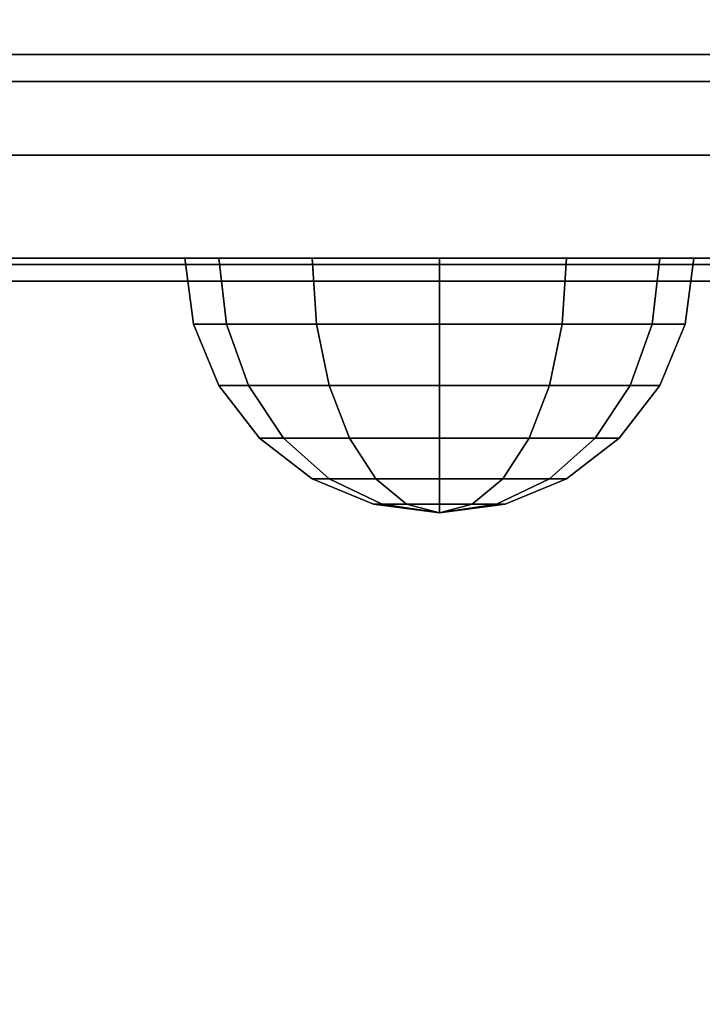
# Model space of a CAD drawing. Extents: x -93 to 93, y -21 to 21.
# Drawn here: x -35 to -35, y -20 to -19 of the extents above; entities that cross this region are included whole.
import ezdxf

# ---------------------------------------------------------------- set-up
doc = ezdxf.new("R2010")
doc.units = 0
for name, color, linetype in [('3D-BLACK', 250, 'CONTINUOUS'), ('3D-FLAT', 7, 'CONTINUOUS'), ('3D-NON', 43, 'CONTINUOUS')]:
    doc.layers.add(name, color=color, linetype=linetype)

msp = doc.modelspace()

# ---------------------------------------------------------------- linework, layer by layer
at = {"layer": '3D-BLACK', "extrusion": (0, -1, 0)}
for centre, start, end in [((-34.95, 61.8, 19), 0, 180), ((-34.95, 47.4, 19), 180, 0), ((-34.95, 30.8, 19), 0, 180), ((-34.95, 16.4, 19), 180, 0)]:
    msp.add_arc(centre, 0.8, start, end, dxfattribs=at)
at = {"layer": '3D-BLACK'}
for points in [[(-35.75, -19, 47.4), (-35.75, -19, 47.4), (-34.15, -19, 47.4)], [(-35.75, -19, 16.4), (-35.75, -19, 16.4), (-34.15, -19, 16.4)], [(-35.7, -19, 61.51439), (-34.2, -19, 61.51439), (-34.2, -19, 61.8), (-35.7, -19, 61.8)], [(-35.7, -19.02639, 61.41509), (-34.2, -19.02639, 61.41509), (-34.2, -19, 61.51439), (-35.7, -19, 61.51439)], [(-35.7, -19, 47.68561), (-34.2, -19, 47.68561), (-34.2, -19.02639, 47.78491), (-35.7, -19.02639, 47.78491)], [(-35.7, -19, 47.4), (-34.2, -19, 47.4), (-34.2, -19, 47.68561), (-35.7, -19, 47.68561)], [(-35.7, -19, 30.51439), (-34.2, -19, 30.51439), (-34.2, -19, 30.8), (-35.7, -19, 30.8)], [(-35.7, -19.02639, 30.41509), (-34.2, -19.02639, 30.41509), (-34.2, -19, 30.51439), (-35.7, -19, 30.51439)], [(-35.7, -19, 16.68561), (-34.2, -19, 16.68561), (-34.2, -19.02639, 16.78491), (-35.7, -19.02639, 16.78491)], [(-35.7, -19, 16.4), (-34.2, -19, 16.4), (-34.2, -19, 16.68561), (-35.7, -19, 16.68561)], [(-35.7, -19.0986, 61.342), (-34.2, -19.0986, 61.342), (-34.2, -19.02639, 61.41509), (-35.7, -19.02639, 61.41509)], [(-35.7, -19.02639, 47.78491), (-34.2, -19.02639, 47.78491), (-34.2, -19.0986, 47.858), (-35.7, -19.0986, 47.858)], [(-35.7, -19.0986, 30.342), (-34.2, -19.0986, 30.342), (-34.2, -19.02639, 30.41509), (-35.7, -19.02639, 30.41509)], [(-35.7, -19.02639, 16.78491), (-34.2, -19.02639, 16.78491), (-34.2, -19.0986, 16.858), (-35.7, -19.0986, 16.858)], [(-35.7, -20.6014, 60.458), (-34.2, -20.6014, 60.458), (-34.2, -19.0986, 61.342), (-35.7, -19.0986, 61.342)], [(-35.7, -19.0986, 47.858), (-34.2, -19.0986, 47.858), (-34.2, -20.6014, 48.742), (-35.7, -20.6014, 48.742)], [(-35.7, -20.6014, 29.458), (-34.2, -20.6014, 29.458), (-34.2, -19.0986, 30.342), (-35.7, -19.0986, 30.342)], [(-35.7, -19.0986, 16.858), (-34.2, -19.0986, 16.858), (-34.2, -20.6014, 17.742), (-35.7, -20.6014, 17.742)], [(-34.2, -19.2, 61.54051), (-35.7, -19.2, 61.54051), (-35.7, -19.2, 61.8), (-34.2, -19.2, 61.8)], [(-34.2, -19.20603, 61.51784), (-35.7, -19.20603, 61.51784), (-35.7, -19.2, 61.54051), (-34.2, -19.2, 61.54051)], [(-34.2, -19.2, 47.65949), (-35.7, -19.2, 47.65949), (-35.7, -19.20603, 47.68216), (-34.2, -19.20603, 47.68216)], [(-34.2, -19.2, 47.4), (-35.7, -19.2, 47.4), (-35.7, -19.2, 47.65949), (-34.2, -19.2, 47.65949)], [(-34.2, -19.2, 30.54051), (-35.7, -19.2, 30.54051), (-35.7, -19.2, 30.8), (-34.2, -19.2, 30.8)], [(-34.2, -19.20603, 30.51784), (-35.7, -19.20603, 30.51784), (-35.7, -19.2, 30.54051), (-34.2, -19.2, 30.54051)], [(-34.2, -19.2, 16.65949), (-35.7, -19.2, 16.65949), (-35.7, -19.20603, 16.68216), (-34.2, -19.20603, 16.68216)], [(-34.2, -19.2, 16.4), (-35.7, -19.2, 16.4), (-35.7, -19.2, 16.65949), (-34.2, -19.2, 16.65949)], [(-34.2, -19.22252, 61.50114), (-35.7, -19.22252, 61.50114), (-35.7, -19.20603, 61.51784), (-34.2, -19.20603, 61.51784)], [(-34.2, -19.20603, 47.68216), (-35.7, -19.20603, 47.68216), (-35.7, -19.22252, 47.69886), (-34.2, -19.22252, 47.69886)], [(-34.2, -19.22252, 30.50114), (-35.7, -19.22252, 30.50114), (-35.7, -19.20603, 30.51784), (-34.2, -19.20603, 30.51784)], [(-34.2, -19.20603, 16.68216), (-35.7, -19.20603, 16.68216), (-35.7, -19.22252, 16.69886), (-34.2, -19.22252, 16.69886)], [(-35.15913, -19.2647, 62.12074), (-35.16651, -19.2, 62.125), (-35.2, -19.2, 62), (-35.19148, -19.2647, 62)], [(-35.19148, -19.2647, 62), (-35.2, -19.2, 62), (-35.16651, -19.2, 61.875), (-35.15913, -19.2647, 61.87926)], [(-35.19148, -19.2647, 47.2), (-35.2, -19.2, 47.2), (-35.16651, -19.2, 47.075), (-35.15913, -19.2647, 47.07926)], [(-35.15913, -19.2647, 47.32074), (-35.16651, -19.2, 47.325), (-35.2, -19.2, 47.2), (-35.19148, -19.2647, 47.2)], [(-35.15913, -19.2647, 31.12074), (-35.16651, -19.2, 31.125), (-35.2, -19.2, 31), (-35.19148, -19.2647, 31)], [(-35.19148, -19.2647, 31), (-35.2, -19.2, 31), (-35.16651, -19.2, 30.875), (-35.15913, -19.2647, 30.87926)], [(-35.19148, -19.2647, 16.2), (-35.2, -19.2, 16.2), (-35.16651, -19.2, 16.075), (-35.15913, -19.2647, 16.07926)], [(-35.15913, -19.2647, 16.32074), (-35.16651, -19.2, 16.325), (-35.2, -19.2, 16.2), (-35.19148, -19.2647, 16.2)], [(-35.07074, -19.2647, 62.20913), (-35.075, -19.2, 62.21651), (-35.16651, -19.2, 62.125), (-35.15913, -19.2647, 62.12074)], [(-35.15913, -19.2647, 61.87926), (-35.16651, -19.2, 61.875), (-35.075, -19.2, 61.78349), (-35.07074, -19.2647, 61.79087)], [(-35.15913, -19.2647, 47.07926), (-35.16651, -19.2, 47.075), (-35.075, -19.2, 46.98349), (-35.07074, -19.2647, 46.99087)], [(-35.07074, -19.2647, 47.40913), (-35.075, -19.2, 47.41651), (-35.16651, -19.2, 47.325), (-35.15913, -19.2647, 47.32074)], [(-35.07074, -19.2647, 31.20913), (-35.075, -19.2, 31.21651), (-35.16651, -19.2, 31.125), (-35.15913, -19.2647, 31.12074)], [(-35.15913, -19.2647, 30.87926), (-35.16651, -19.2, 30.875), (-35.075, -19.2, 30.78349), (-35.07074, -19.2647, 30.79087)], [(-35.15913, -19.2647, 16.07926), (-35.16651, -19.2, 16.075), (-35.075, -19.2, 15.98349), (-35.07074, -19.2647, 15.99087)], [(-35.07074, -19.2647, 16.40913), (-35.075, -19.2, 16.41651), (-35.16651, -19.2, 16.325), (-35.15913, -19.2647, 16.32074)], [(-34.95, -19.2647, 62.24148), (-34.95, -19.2, 62.25), (-35.075, -19.2, 62.21651), (-35.07074, -19.2647, 62.20913)], [(-35.07074, -19.2647, 61.79087), (-35.075, -19.2, 61.78349), (-34.95, -19.2, 61.75), (-34.95, -19.2647, 61.75852)], [(-35.07074, -19.2647, 46.99087), (-35.075, -19.2, 46.98349), (-34.95, -19.2, 46.95), (-34.95, -19.2647, 46.95852)], [(-34.95, -19.2647, 47.44148), (-34.95, -19.2, 47.45), (-35.075, -19.2, 47.41651), (-35.07074, -19.2647, 47.40913)], [(-34.95, -19.2647, 31.24148), (-34.95, -19.2, 31.25), (-35.075, -19.2, 31.21651), (-35.07074, -19.2647, 31.20913)], [(-35.07074, -19.2647, 30.79087), (-35.075, -19.2, 30.78349), (-34.95, -19.2, 30.75), (-34.95, -19.2647, 30.75852)], [(-35.07074, -19.2647, 15.99087), (-35.075, -19.2, 15.98349), (-34.95, -19.2, 15.95), (-34.95, -19.2647, 15.95852)], [(-34.95, -19.2647, 16.44148), (-34.95, -19.2, 16.45), (-35.075, -19.2, 16.41651), (-35.07074, -19.2647, 16.40913)], [(-34.82926, -19.2647, 62.20913), (-34.825, -19.2, 62.21651), (-34.95, -19.2, 62.25), (-34.95, -19.2647, 62.24148)], [(-34.95, -19.2647, 61.75852), (-34.95, -19.2, 61.75), (-34.825, -19.2, 61.78349), (-34.82926, -19.2647, 61.79087)], [(-34.95, -19.2647, 46.95852), (-34.95, -19.2, 46.95), (-34.825, -19.2, 46.98349), (-34.82926, -19.2647, 46.99087)], [(-34.82926, -19.2647, 47.40913), (-34.825, -19.2, 47.41651), (-34.95, -19.2, 47.45), (-34.95, -19.2647, 47.44148)], [(-34.82926, -19.2647, 31.20913), (-34.825, -19.2, 31.21651), (-34.95, -19.2, 31.25), (-34.95, -19.2647, 31.24148)], [(-34.95, -19.2647, 30.75852), (-34.95, -19.2, 30.75), (-34.825, -19.2, 30.78349), (-34.82926, -19.2647, 30.79087)], [(-34.95, -19.2647, 15.95852), (-34.95, -19.2, 15.95), (-34.825, -19.2, 15.98349), (-34.82926, -19.2647, 15.99087)], [(-34.82926, -19.2647, 16.40913), (-34.825, -19.2, 16.41651), (-34.95, -19.2, 16.45), (-34.95, -19.2647, 16.44148)], [(-34.74087, -19.2647, 62.12074), (-34.73349, -19.2, 62.125), (-34.825, -19.2, 62.21651), (-34.82926, -19.2647, 62.20913)], [(-34.82926, -19.2647, 61.79087), (-34.825, -19.2, 61.78349), (-34.73349, -19.2, 61.875), (-34.74087, -19.2647, 61.87926)], [(-34.82926, -19.2647, 46.99087), (-34.825, -19.2, 46.98349), (-34.73349, -19.2, 47.075), (-34.74087, -19.2647, 47.07926)], [(-34.74087, -19.2647, 47.32074), (-34.73349, -19.2, 47.325), (-34.825, -19.2, 47.41651), (-34.82926, -19.2647, 47.40913)], [(-34.74087, -19.2647, 31.12074), (-34.73349, -19.2, 31.125), (-34.825, -19.2, 31.21651), (-34.82926, -19.2647, 31.20913)], [(-34.82926, -19.2647, 30.79087), (-34.825, -19.2, 30.78349), (-34.73349, -19.2, 30.875), (-34.74087, -19.2647, 30.87926)], [(-34.82926, -19.2647, 15.99087), (-34.825, -19.2, 15.98349), (-34.73349, -19.2, 16.075), (-34.74087, -19.2647, 16.07926)], [(-34.74087, -19.2647, 16.32074), (-34.73349, -19.2, 16.325), (-34.825, -19.2, 16.41651), (-34.82926, -19.2647, 16.40913)], [(-34.70852, -19.2647, 62), (-34.7, -19.2, 62), (-34.73349, -19.2, 62.125), (-34.74087, -19.2647, 62.12074)], [(-34.74087, -19.2647, 61.87926), (-34.73349, -19.2, 61.875), (-34.7, -19.2, 62), (-34.70852, -19.2647, 62)], [(-34.74087, -19.2647, 47.07926), (-34.73349, -19.2, 47.075), (-34.7, -19.2, 47.2), (-34.70852, -19.2647, 47.2)], [(-34.70852, -19.2647, 47.2), (-34.7, -19.2, 47.2), (-34.73349, -19.2, 47.325), (-34.74087, -19.2647, 47.32074)], [(-34.70852, -19.2647, 31), (-34.7, -19.2, 31), (-34.73349, -19.2, 31.125), (-34.74087, -19.2647, 31.12074)], [(-34.74087, -19.2647, 30.87926), (-34.73349, -19.2, 30.875), (-34.7, -19.2, 31), (-34.70852, -19.2647, 31)], [(-34.74087, -19.2647, 16.07926), (-34.73349, -19.2, 16.075), (-34.7, -19.2, 16.2), (-34.70852, -19.2647, 16.2)], [(-34.70852, -19.2647, 16.2), (-34.7, -19.2, 16.2), (-34.73349, -19.2, 16.325), (-34.74087, -19.2647, 16.32074)], [(-34.2, -20.72533, 60.61714), (-35.7, -20.72533, 60.61714), (-35.7, -19.22252, 61.50114), (-34.2, -19.22252, 61.50114)], [(-34.2, -19.22252, 47.69886), (-35.7, -19.22252, 47.69886), (-35.7, -20.72533, 48.58286), (-34.2, -20.72533, 48.58286)], [(-34.2, -20.72533, 29.61714), (-35.7, -20.72533, 29.61714), (-35.7, -19.22252, 30.50114), (-34.2, -19.22252, 30.50114)], [(-34.2, -19.22252, 16.69886), (-35.7, -19.22252, 16.69886), (-35.7, -20.72533, 17.58286), (-34.2, -20.72533, 17.58286)], [(-35.1375, -19.325, 62.10825), (-35.15913, -19.2647, 62.12074), (-35.19148, -19.2647, 62), (-35.16651, -19.325, 62)], [(-35.16651, -19.325, 62), (-35.19148, -19.2647, 62), (-35.15913, -19.2647, 61.87926), (-35.1375, -19.325, 61.89175)], [(-35.16651, -19.325, 47.2), (-35.19148, -19.2647, 47.2), (-35.15913, -19.2647, 47.07926), (-35.1375, -19.325, 47.09175)], [(-35.1375, -19.325, 47.30825), (-35.15913, -19.2647, 47.32074), (-35.19148, -19.2647, 47.2), (-35.16651, -19.325, 47.2)], [(-35.1375, -19.325, 31.10825), (-35.15913, -19.2647, 31.12074), (-35.19148, -19.2647, 31), (-35.16651, -19.325, 31)], [(-35.16651, -19.325, 31), (-35.19148, -19.2647, 31), (-35.15913, -19.2647, 30.87926), (-35.1375, -19.325, 30.89175)], [(-35.16651, -19.325, 16.2), (-35.19148, -19.2647, 16.2), (-35.15913, -19.2647, 16.07926), (-35.1375, -19.325, 16.09175)], [(-35.1375, -19.325, 16.30825), (-35.15913, -19.2647, 16.32074), (-35.19148, -19.2647, 16.2), (-35.16651, -19.325, 16.2)], [(-35.05825, -19.325, 62.1875), (-35.07074, -19.2647, 62.20913), (-35.15913, -19.2647, 62.12074), (-35.1375, -19.325, 62.10825)], [(-35.1375, -19.325, 61.89175), (-35.15913, -19.2647, 61.87926), (-35.07074, -19.2647, 61.79087), (-35.05825, -19.325, 61.8125)], [(-35.1375, -19.325, 47.09175), (-35.15913, -19.2647, 47.07926), (-35.07074, -19.2647, 46.99087), (-35.05825, -19.325, 47.0125)], [(-35.05825, -19.325, 47.3875), (-35.07074, -19.2647, 47.40913), (-35.15913, -19.2647, 47.32074), (-35.1375, -19.325, 47.30825)], [(-35.05825, -19.325, 31.1875), (-35.07074, -19.2647, 31.20913), (-35.15913, -19.2647, 31.12074), (-35.1375, -19.325, 31.10825)], [(-35.1375, -19.325, 30.89175), (-35.15913, -19.2647, 30.87926), (-35.07074, -19.2647, 30.79087), (-35.05825, -19.325, 30.8125)], [(-35.1375, -19.325, 16.09175), (-35.15913, -19.2647, 16.07926), (-35.07074, -19.2647, 15.99087), (-35.05825, -19.325, 16.0125)], [(-35.05825, -19.325, 16.3875), (-35.07074, -19.2647, 16.40913), (-35.15913, -19.2647, 16.32074), (-35.1375, -19.325, 16.30825)], [(-34.95, -19.325, 62.21651), (-34.95, -19.2647, 62.24148), (-35.07074, -19.2647, 62.20913), (-35.05825, -19.325, 62.1875)], [(-35.05825, -19.325, 61.8125), (-35.07074, -19.2647, 61.79087), (-34.95, -19.2647, 61.75852), (-34.95, -19.325, 61.78349)], [(-35.05825, -19.325, 47.0125), (-35.07074, -19.2647, 46.99087), (-34.95, -19.2647, 46.95852), (-34.95, -19.325, 46.98349)], [(-34.95, -19.325, 47.41651), (-34.95, -19.2647, 47.44148), (-35.07074, -19.2647, 47.40913), (-35.05825, -19.325, 47.3875)], [(-34.95, -19.325, 31.21651), (-34.95, -19.2647, 31.24148), (-35.07074, -19.2647, 31.20913), (-35.05825, -19.325, 31.1875)], [(-35.05825, -19.325, 30.8125), (-35.07074, -19.2647, 30.79087), (-34.95, -19.2647, 30.75852), (-34.95, -19.325, 30.78349)], [(-35.05825, -19.325, 16.0125), (-35.07074, -19.2647, 15.99087), (-34.95, -19.2647, 15.95852), (-34.95, -19.325, 15.98349)], [(-34.95, -19.325, 16.41651), (-34.95, -19.2647, 16.44148), (-35.07074, -19.2647, 16.40913), (-35.05825, -19.325, 16.3875)], [(-34.84175, -19.325, 62.1875), (-34.82926, -19.2647, 62.20913), (-34.95, -19.2647, 62.24148), (-34.95, -19.325, 62.21651)], [(-34.95, -19.325, 61.78349), (-34.95, -19.2647, 61.75852), (-34.82926, -19.2647, 61.79087), (-34.84175, -19.325, 61.8125)], [(-34.95, -19.325, 46.98349), (-34.95, -19.2647, 46.95852), (-34.82926, -19.2647, 46.99087), (-34.84175, -19.325, 47.0125)], [(-34.84175, -19.325, 47.3875), (-34.82926, -19.2647, 47.40913), (-34.95, -19.2647, 47.44148), (-34.95, -19.325, 47.41651)], [(-34.84175, -19.325, 31.1875), (-34.82926, -19.2647, 31.20913), (-34.95, -19.2647, 31.24148), (-34.95, -19.325, 31.21651)], [(-34.95, -19.325, 30.78349), (-34.95, -19.2647, 30.75852), (-34.82926, -19.2647, 30.79087), (-34.84175, -19.325, 30.8125)], [(-34.95, -19.325, 15.98349), (-34.95, -19.2647, 15.95852), (-34.82926, -19.2647, 15.99087), (-34.84175, -19.325, 16.0125)], [(-34.84175, -19.325, 16.3875), (-34.82926, -19.2647, 16.40913), (-34.95, -19.2647, 16.44148), (-34.95, -19.325, 16.41651)], [(-34.7625, -19.325, 62.10825), (-34.74087, -19.2647, 62.12074), (-34.82926, -19.2647, 62.20913), (-34.84175, -19.325, 62.1875)], [(-34.84175, -19.325, 61.8125), (-34.82926, -19.2647, 61.79087), (-34.74087, -19.2647, 61.87926), (-34.7625, -19.325, 61.89175)], [(-34.84175, -19.325, 47.0125), (-34.82926, -19.2647, 46.99087), (-34.74087, -19.2647, 47.07926), (-34.7625, -19.325, 47.09175)], [(-34.7625, -19.325, 47.30825), (-34.74087, -19.2647, 47.32074), (-34.82926, -19.2647, 47.40913), (-34.84175, -19.325, 47.3875)], [(-34.7625, -19.325, 31.10825), (-34.74087, -19.2647, 31.12074), (-34.82926, -19.2647, 31.20913), (-34.84175, -19.325, 31.1875)], [(-34.84175, -19.325, 30.8125), (-34.82926, -19.2647, 30.79087), (-34.74087, -19.2647, 30.87926), (-34.7625, -19.325, 30.89175)], [(-34.84175, -19.325, 16.0125), (-34.82926, -19.2647, 15.99087), (-34.74087, -19.2647, 16.07926), (-34.7625, -19.325, 16.09175)], [(-34.7625, -19.325, 16.30825), (-34.74087, -19.2647, 16.32074), (-34.82926, -19.2647, 16.40913), (-34.84175, -19.325, 16.3875)], [(-34.73349, -19.325, 62), (-34.70852, -19.2647, 62), (-34.74087, -19.2647, 62.12074), (-34.7625, -19.325, 62.10825)], [(-34.7625, -19.325, 61.89175), (-34.74087, -19.2647, 61.87926), (-34.70852, -19.2647, 62), (-34.73349, -19.325, 62)], [(-34.7625, -19.325, 47.09175), (-34.74087, -19.2647, 47.07926), (-34.70852, -19.2647, 47.2), (-34.73349, -19.325, 47.2)], [(-34.73349, -19.325, 47.2), (-34.70852, -19.2647, 47.2), (-34.74087, -19.2647, 47.32074), (-34.7625, -19.325, 47.30825)], [(-34.73349, -19.325, 31), (-34.70852, -19.2647, 31), (-34.74087, -19.2647, 31.12074), (-34.7625, -19.325, 31.10825)], [(-34.7625, -19.325, 30.89175), (-34.74087, -19.2647, 30.87926), (-34.70852, -19.2647, 31), (-34.73349, -19.325, 31)], [(-34.7625, -19.325, 16.09175), (-34.74087, -19.2647, 16.07926), (-34.70852, -19.2647, 16.2), (-34.73349, -19.325, 16.2)], [(-34.73349, -19.325, 16.2), (-34.70852, -19.2647, 16.2), (-34.74087, -19.2647, 16.32074), (-34.7625, -19.325, 16.30825)], [(-35.10309, -19.37678, 62.08839), (-35.1375, -19.325, 62.10825), (-35.16651, -19.325, 62), (-35.12678, -19.37678, 62)], [(-35.12678, -19.37678, 62), (-35.16651, -19.325, 62), (-35.1375, -19.325, 61.89175), (-35.10309, -19.37678, 61.91161)], [(-35.12678, -19.37678, 47.2), (-35.16651, -19.325, 47.2), (-35.1375, -19.325, 47.09175), (-35.10309, -19.37678, 47.11161)], [(-35.10309, -19.37678, 47.28839), (-35.1375, -19.325, 47.30825), (-35.16651, -19.325, 47.2), (-35.12678, -19.37678, 47.2)], [(-35.10309, -19.37678, 31.08839), (-35.1375, -19.325, 31.10825), (-35.16651, -19.325, 31), (-35.12678, -19.37678, 31)], [(-35.12678, -19.37678, 31), (-35.16651, -19.325, 31), (-35.1375, -19.325, 30.89175), (-35.10309, -19.37678, 30.91161)], [(-35.12678, -19.37678, 16.2), (-35.16651, -19.325, 16.2), (-35.1375, -19.325, 16.09175), (-35.10309, -19.37678, 16.11161)], [(-35.10309, -19.37678, 16.28839), (-35.1375, -19.325, 16.30825), (-35.16651, -19.325, 16.2), (-35.12678, -19.37678, 16.2)], [(-35.03839, -19.37678, 62.15309), (-35.05825, -19.325, 62.1875), (-35.1375, -19.325, 62.10825), (-35.10309, -19.37678, 62.08839)], [(-35.10309, -19.37678, 61.91161), (-35.1375, -19.325, 61.89175), (-35.05825, -19.325, 61.8125), (-35.03839, -19.37678, 61.84691)], [(-35.10309, -19.37678, 47.11161), (-35.1375, -19.325, 47.09175), (-35.05825, -19.325, 47.0125), (-35.03839, -19.37678, 47.04691)], [(-35.03839, -19.37678, 47.35309), (-35.05825, -19.325, 47.3875), (-35.1375, -19.325, 47.30825), (-35.10309, -19.37678, 47.28839)], [(-35.03839, -19.37678, 31.15309), (-35.05825, -19.325, 31.1875), (-35.1375, -19.325, 31.10825), (-35.10309, -19.37678, 31.08839)], [(-35.10309, -19.37678, 30.91161), (-35.1375, -19.325, 30.89175), (-35.05825, -19.325, 30.8125), (-35.03839, -19.37678, 30.84691)], [(-35.10309, -19.37678, 16.11161), (-35.1375, -19.325, 16.09175), (-35.05825, -19.325, 16.0125), (-35.03839, -19.37678, 16.04691)], [(-35.03839, -19.37678, 16.35309), (-35.05825, -19.325, 16.3875), (-35.1375, -19.325, 16.30825), (-35.10309, -19.37678, 16.28839)], [(-34.95, -19.37678, 62.17678), (-34.95, -19.325, 62.21651), (-35.05825, -19.325, 62.1875), (-35.03839, -19.37678, 62.15309)], [(-35.03839, -19.37678, 61.84691), (-35.05825, -19.325, 61.8125), (-34.95, -19.325, 61.78349), (-34.95, -19.37678, 61.82322)], [(-35.03839, -19.37678, 47.04691), (-35.05825, -19.325, 47.0125), (-34.95, -19.325, 46.98349), (-34.95, -19.37678, 47.02322)], [(-34.95, -19.37678, 47.37678), (-34.95, -19.325, 47.41651), (-35.05825, -19.325, 47.3875), (-35.03839, -19.37678, 47.35309)], [(-34.95, -19.37678, 31.17678), (-34.95, -19.325, 31.21651), (-35.05825, -19.325, 31.1875), (-35.03839, -19.37678, 31.15309)], [(-35.03839, -19.37678, 30.84691), (-35.05825, -19.325, 30.8125), (-34.95, -19.325, 30.78349), (-34.95, -19.37678, 30.82322)], [(-35.03839, -19.37678, 16.04691), (-35.05825, -19.325, 16.0125), (-34.95, -19.325, 15.98349), (-34.95, -19.37678, 16.02322)], [(-34.95, -19.37678, 16.37678), (-34.95, -19.325, 16.41651), (-35.05825, -19.325, 16.3875), (-35.03839, -19.37678, 16.35309)], [(-34.86161, -19.37678, 62.15309), (-34.84175, -19.325, 62.1875), (-34.95, -19.325, 62.21651), (-34.95, -19.37678, 62.17678)], [(-34.95, -19.37678, 61.82322), (-34.95, -19.325, 61.78349), (-34.84175, -19.325, 61.8125), (-34.86161, -19.37678, 61.84691)], [(-34.95, -19.37678, 47.02322), (-34.95, -19.325, 46.98349), (-34.84175, -19.325, 47.0125), (-34.86161, -19.37678, 47.04691)], [(-34.86161, -19.37678, 47.35309), (-34.84175, -19.325, 47.3875), (-34.95, -19.325, 47.41651), (-34.95, -19.37678, 47.37678)], [(-34.86161, -19.37678, 31.15309), (-34.84175, -19.325, 31.1875), (-34.95, -19.325, 31.21651), (-34.95, -19.37678, 31.17678)], [(-34.95, -19.37678, 30.82322), (-34.95, -19.325, 30.78349), (-34.84175, -19.325, 30.8125), (-34.86161, -19.37678, 30.84691)], [(-34.95, -19.37678, 16.02322), (-34.95, -19.325, 15.98349), (-34.84175, -19.325, 16.0125), (-34.86161, -19.37678, 16.04691)], [(-34.86161, -19.37678, 16.35309), (-34.84175, -19.325, 16.3875), (-34.95, -19.325, 16.41651), (-34.95, -19.37678, 16.37678)], [(-34.79691, -19.37678, 62.08839), (-34.7625, -19.325, 62.10825), (-34.84175, -19.325, 62.1875), (-34.86161, -19.37678, 62.15309)], [(-34.86161, -19.37678, 61.84691), (-34.84175, -19.325, 61.8125), (-34.7625, -19.325, 61.89175), (-34.79691, -19.37678, 61.91161)], [(-34.86161, -19.37678, 47.04691), (-34.84175, -19.325, 47.0125), (-34.7625, -19.325, 47.09175), (-34.79691, -19.37678, 47.11161)], [(-34.79691, -19.37678, 47.28839), (-34.7625, -19.325, 47.30825), (-34.84175, -19.325, 47.3875), (-34.86161, -19.37678, 47.35309)], [(-34.79691, -19.37678, 31.08839), (-34.7625, -19.325, 31.10825), (-34.84175, -19.325, 31.1875), (-34.86161, -19.37678, 31.15309)], [(-34.86161, -19.37678, 30.84691), (-34.84175, -19.325, 30.8125), (-34.7625, -19.325, 30.89175), (-34.79691, -19.37678, 30.91161)], [(-34.86161, -19.37678, 16.04691), (-34.84175, -19.325, 16.0125), (-34.7625, -19.325, 16.09175), (-34.79691, -19.37678, 16.11161)], [(-34.79691, -19.37678, 16.28839), (-34.7625, -19.325, 16.30825), (-34.84175, -19.325, 16.3875), (-34.86161, -19.37678, 16.35309)], [(-34.77322, -19.37678, 62), (-34.73349, -19.325, 62), (-34.7625, -19.325, 62.10825), (-34.79691, -19.37678, 62.08839)], [(-34.79691, -19.37678, 61.91161), (-34.7625, -19.325, 61.89175), (-34.73349, -19.325, 62), (-34.77322, -19.37678, 62)], [(-34.79691, -19.37678, 47.11161), (-34.7625, -19.325, 47.09175), (-34.73349, -19.325, 47.2), (-34.77322, -19.37678, 47.2)], [(-34.77322, -19.37678, 47.2), (-34.73349, -19.325, 47.2), (-34.7625, -19.325, 47.30825), (-34.79691, -19.37678, 47.28839)], [(-34.77322, -19.37678, 31), (-34.73349, -19.325, 31), (-34.7625, -19.325, 31.10825), (-34.79691, -19.37678, 31.08839)], [(-34.79691, -19.37678, 30.91161), (-34.7625, -19.325, 30.89175), (-34.73349, -19.325, 31), (-34.77322, -19.37678, 31)], [(-34.79691, -19.37678, 16.11161), (-34.7625, -19.325, 16.09175), (-34.73349, -19.325, 16.2), (-34.77322, -19.37678, 16.2)], [(-34.77322, -19.37678, 16.2), (-34.73349, -19.325, 16.2), (-34.7625, -19.325, 16.30825), (-34.79691, -19.37678, 16.28839)], [(-35.05825, -19.41651, 62.0625), (-35.10309, -19.37678, 62.08839), (-35.12678, -19.37678, 62), (-35.075, -19.41651, 62)], [(-35.075, -19.41651, 62), (-35.12678, -19.37678, 62), (-35.10309, -19.37678, 61.91161), (-35.05825, -19.41651, 61.9375)], [(-35.075, -19.41651, 47.2), (-35.12678, -19.37678, 47.2), (-35.10309, -19.37678, 47.11161), (-35.05825, -19.41651, 47.1375)], [(-35.05825, -19.41651, 47.2625), (-35.10309, -19.37678, 47.28839), (-35.12678, -19.37678, 47.2), (-35.075, -19.41651, 47.2)], [(-35.05825, -19.41651, 31.0625), (-35.10309, -19.37678, 31.08839), (-35.12678, -19.37678, 31), (-35.075, -19.41651, 31)], [(-35.075, -19.41651, 31), (-35.12678, -19.37678, 31), (-35.10309, -19.37678, 30.91161), (-35.05825, -19.41651, 30.9375)], [(-35.075, -19.41651, 16.2), (-35.12678, -19.37678, 16.2), (-35.10309, -19.37678, 16.11161), (-35.05825, -19.41651, 16.1375)], [(-35.05825, -19.41651, 16.2625), (-35.10309, -19.37678, 16.28839), (-35.12678, -19.37678, 16.2), (-35.075, -19.41651, 16.2)], [(-35.0125, -19.41651, 62.10825), (-35.03839, -19.37678, 62.15309), (-35.10309, -19.37678, 62.08839), (-35.05825, -19.41651, 62.0625)], [(-35.05825, -19.41651, 61.9375), (-35.10309, -19.37678, 61.91161), (-35.03839, -19.37678, 61.84691), (-35.0125, -19.41651, 61.89175)], [(-35.05825, -19.41651, 47.1375), (-35.10309, -19.37678, 47.11161), (-35.03839, -19.37678, 47.04691), (-35.0125, -19.41651, 47.09175)], [(-35.0125, -19.41651, 47.30825), (-35.03839, -19.37678, 47.35309), (-35.10309, -19.37678, 47.28839), (-35.05825, -19.41651, 47.2625)], [(-35.0125, -19.41651, 31.10825), (-35.03839, -19.37678, 31.15309), (-35.10309, -19.37678, 31.08839), (-35.05825, -19.41651, 31.0625)], [(-35.05825, -19.41651, 30.9375), (-35.10309, -19.37678, 30.91161), (-35.03839, -19.37678, 30.84691), (-35.0125, -19.41651, 30.89175)], [(-35.05825, -19.41651, 16.1375), (-35.10309, -19.37678, 16.11161), (-35.03839, -19.37678, 16.04691), (-35.0125, -19.41651, 16.09175)], [(-35.0125, -19.41651, 16.30825), (-35.03839, -19.37678, 16.35309), (-35.10309, -19.37678, 16.28839), (-35.05825, -19.41651, 16.2625)], [(-34.95, -19.41651, 62.125), (-34.95, -19.37678, 62.17678), (-35.03839, -19.37678, 62.15309), (-35.0125, -19.41651, 62.10825)], [(-35.0125, -19.41651, 61.89175), (-35.03839, -19.37678, 61.84691), (-34.95, -19.37678, 61.82322), (-34.95, -19.41651, 61.875)], [(-35.0125, -19.41651, 47.09175), (-35.03839, -19.37678, 47.04691), (-34.95, -19.37678, 47.02322), (-34.95, -19.41651, 47.075)], [(-34.95, -19.41651, 47.325), (-34.95, -19.37678, 47.37678), (-35.03839, -19.37678, 47.35309), (-35.0125, -19.41651, 47.30825)], [(-34.95, -19.41651, 31.125), (-34.95, -19.37678, 31.17678), (-35.03839, -19.37678, 31.15309), (-35.0125, -19.41651, 31.10825)], [(-35.0125, -19.41651, 30.89175), (-35.03839, -19.37678, 30.84691), (-34.95, -19.37678, 30.82322), (-34.95, -19.41651, 30.875)], [(-35.0125, -19.41651, 16.09175), (-35.03839, -19.37678, 16.04691), (-34.95, -19.37678, 16.02322), (-34.95, -19.41651, 16.075)], [(-34.95, -19.41651, 16.325), (-34.95, -19.37678, 16.37678), (-35.03839, -19.37678, 16.35309), (-35.0125, -19.41651, 16.30825)], [(-34.8875, -19.41651, 62.10825), (-34.86161, -19.37678, 62.15309), (-34.95, -19.37678, 62.17678), (-34.95, -19.41651, 62.125)], [(-34.95, -19.41651, 61.875), (-34.95, -19.37678, 61.82322), (-34.86161, -19.37678, 61.84691), (-34.8875, -19.41651, 61.89175)], [(-34.95, -19.41651, 47.075), (-34.95, -19.37678, 47.02322), (-34.86161, -19.37678, 47.04691), (-34.8875, -19.41651, 47.09175)], [(-34.8875, -19.41651, 47.30825), (-34.86161, -19.37678, 47.35309), (-34.95, -19.37678, 47.37678), (-34.95, -19.41651, 47.325)], [(-34.8875, -19.41651, 31.10825), (-34.86161, -19.37678, 31.15309), (-34.95, -19.37678, 31.17678), (-34.95, -19.41651, 31.125)], [(-34.95, -19.41651, 30.875), (-34.95, -19.37678, 30.82322), (-34.86161, -19.37678, 30.84691), (-34.8875, -19.41651, 30.89175)], [(-34.95, -19.41651, 16.075), (-34.95, -19.37678, 16.02322), (-34.86161, -19.37678, 16.04691), (-34.8875, -19.41651, 16.09175)], [(-34.8875, -19.41651, 16.30825), (-34.86161, -19.37678, 16.35309), (-34.95, -19.37678, 16.37678), (-34.95, -19.41651, 16.325)], [(-34.84175, -19.41651, 62.0625), (-34.79691, -19.37678, 62.08839), (-34.86161, -19.37678, 62.15309), (-34.8875, -19.41651, 62.10825)], [(-34.8875, -19.41651, 61.89175), (-34.86161, -19.37678, 61.84691), (-34.79691, -19.37678, 61.91161), (-34.84175, -19.41651, 61.9375)], [(-34.8875, -19.41651, 47.09175), (-34.86161, -19.37678, 47.04691), (-34.79691, -19.37678, 47.11161), (-34.84175, -19.41651, 47.1375)], [(-34.84175, -19.41651, 47.2625), (-34.79691, -19.37678, 47.28839), (-34.86161, -19.37678, 47.35309), (-34.8875, -19.41651, 47.30825)], [(-34.84175, -19.41651, 31.0625), (-34.79691, -19.37678, 31.08839), (-34.86161, -19.37678, 31.15309), (-34.8875, -19.41651, 31.10825)], [(-34.8875, -19.41651, 30.89175), (-34.86161, -19.37678, 30.84691), (-34.79691, -19.37678, 30.91161), (-34.84175, -19.41651, 30.9375)], [(-34.8875, -19.41651, 16.09175), (-34.86161, -19.37678, 16.04691), (-34.79691, -19.37678, 16.11161), (-34.84175, -19.41651, 16.1375)], [(-34.84175, -19.41651, 16.2625), (-34.79691, -19.37678, 16.28839), (-34.86161, -19.37678, 16.35309), (-34.8875, -19.41651, 16.30825)], [(-34.825, -19.41651, 62), (-34.77322, -19.37678, 62), (-34.79691, -19.37678, 62.08839), (-34.84175, -19.41651, 62.0625)], [(-34.84175, -19.41651, 61.9375), (-34.79691, -19.37678, 61.91161), (-34.77322, -19.37678, 62), (-34.825, -19.41651, 62)], [(-34.84175, -19.41651, 47.1375), (-34.79691, -19.37678, 47.11161), (-34.77322, -19.37678, 47.2), (-34.825, -19.41651, 47.2)], [(-34.825, -19.41651, 47.2), (-34.77322, -19.37678, 47.2), (-34.79691, -19.37678, 47.28839), (-34.84175, -19.41651, 47.2625)], [(-34.825, -19.41651, 31), (-34.77322, -19.37678, 31), (-34.79691, -19.37678, 31.08839), (-34.84175, -19.41651, 31.0625)], [(-34.84175, -19.41651, 30.9375), (-34.79691, -19.37678, 30.91161), (-34.77322, -19.37678, 31), (-34.825, -19.41651, 31)], [(-34.84175, -19.41651, 16.1375), (-34.79691, -19.37678, 16.11161), (-34.77322, -19.37678, 16.2), (-34.825, -19.41651, 16.2)], [(-34.825, -19.41651, 16.2), (-34.77322, -19.37678, 16.2), (-34.79691, -19.37678, 16.28839), (-34.84175, -19.41651, 16.2625)], [(-35.00604, -19.44148, 62.03235), (-35.05825, -19.41651, 62.0625), (-35.075, -19.41651, 62), (-35.0147, -19.44148, 62)], [(-35.0147, -19.44148, 62), (-35.075, -19.41651, 62), (-35.05825, -19.41651, 61.9375), (-35.00604, -19.44148, 61.96765)], [(-35.0147, -19.44148, 47.2), (-35.075, -19.41651, 47.2), (-35.05825, -19.41651, 47.1375), (-35.00604, -19.44148, 47.16765)], [(-35.00604, -19.44148, 47.23235), (-35.05825, -19.41651, 47.2625), (-35.075, -19.41651, 47.2), (-35.0147, -19.44148, 47.2)], [(-35.00604, -19.44148, 31.03235), (-35.05825, -19.41651, 31.0625), (-35.075, -19.41651, 31), (-35.0147, -19.44148, 31)], [(-35.0147, -19.44148, 31), (-35.075, -19.41651, 31), (-35.05825, -19.41651, 30.9375), (-35.00604, -19.44148, 30.96765)], [(-35.0147, -19.44148, 16.2), (-35.075, -19.41651, 16.2), (-35.05825, -19.41651, 16.1375), (-35.00604, -19.44148, 16.16765)], [(-35.00604, -19.44148, 16.23235), (-35.05825, -19.41651, 16.2625), (-35.075, -19.41651, 16.2), (-35.0147, -19.44148, 16.2)], [(-34.98235, -19.44148, 62.05604), (-35.0125, -19.41651, 62.10825), (-35.05825, -19.41651, 62.0625), (-35.00604, -19.44148, 62.03235)], [(-35.00604, -19.44148, 61.96765), (-35.05825, -19.41651, 61.9375), (-35.0125, -19.41651, 61.89175), (-34.98235, -19.44148, 61.94396)], [(-35.00604, -19.44148, 47.16765), (-35.05825, -19.41651, 47.1375), (-35.0125, -19.41651, 47.09175), (-34.98235, -19.44148, 47.14396)], [(-34.98235, -19.44148, 47.25604), (-35.0125, -19.41651, 47.30825), (-35.05825, -19.41651, 47.2625), (-35.00604, -19.44148, 47.23235)], [(-34.98235, -19.44148, 31.05604), (-35.0125, -19.41651, 31.10825), (-35.05825, -19.41651, 31.0625), (-35.00604, -19.44148, 31.03235)], [(-35.00604, -19.44148, 30.96765), (-35.05825, -19.41651, 30.9375), (-35.0125, -19.41651, 30.89175), (-34.98235, -19.44148, 30.94396)], [(-35.00604, -19.44148, 16.16765), (-35.05825, -19.41651, 16.1375), (-35.0125, -19.41651, 16.09175), (-34.98235, -19.44148, 16.14396)], [(-34.98235, -19.44148, 16.25604), (-35.0125, -19.41651, 16.30825), (-35.05825, -19.41651, 16.2625), (-35.00604, -19.44148, 16.23235)], [(-34.95, -19.44148, 62.0647), (-34.95, -19.41651, 62.125), (-35.0125, -19.41651, 62.10825), (-34.98235, -19.44148, 62.05604)], [(-34.98235, -19.44148, 61.94396), (-35.0125, -19.41651, 61.89175), (-34.95, -19.41651, 61.875), (-34.95, -19.44148, 61.9353)], [(-34.98235, -19.44148, 47.14396), (-35.0125, -19.41651, 47.09175), (-34.95, -19.41651, 47.075), (-34.95, -19.44148, 47.1353)], [(-34.95, -19.44148, 47.2647), (-34.95, -19.41651, 47.325), (-35.0125, -19.41651, 47.30825), (-34.98235, -19.44148, 47.25604)], [(-34.95, -19.44148, 31.0647), (-34.95, -19.41651, 31.125), (-35.0125, -19.41651, 31.10825), (-34.98235, -19.44148, 31.05604)], [(-34.98235, -19.44148, 30.94396), (-35.0125, -19.41651, 30.89175), (-34.95, -19.41651, 30.875), (-34.95, -19.44148, 30.9353)], [(-34.98235, -19.44148, 16.14396), (-35.0125, -19.41651, 16.09175), (-34.95, -19.41651, 16.075), (-34.95, -19.44148, 16.1353)], [(-34.95, -19.44148, 16.2647), (-34.95, -19.41651, 16.325), (-35.0125, -19.41651, 16.30825), (-34.98235, -19.44148, 16.25604)], [(-34.91765, -19.44148, 62.05604), (-34.8875, -19.41651, 62.10825), (-34.95, -19.41651, 62.125), (-34.95, -19.44148, 62.0647)], [(-34.95, -19.44148, 61.9353), (-34.95, -19.41651, 61.875), (-34.8875, -19.41651, 61.89175), (-34.91765, -19.44148, 61.94396)], [(-34.95, -19.44148, 47.1353), (-34.95, -19.41651, 47.075), (-34.8875, -19.41651, 47.09175), (-34.91765, -19.44148, 47.14396)], [(-34.91765, -19.44148, 47.25604), (-34.8875, -19.41651, 47.30825), (-34.95, -19.41651, 47.325), (-34.95, -19.44148, 47.2647)], [(-34.91765, -19.44148, 31.05604), (-34.8875, -19.41651, 31.10825), (-34.95, -19.41651, 31.125), (-34.95, -19.44148, 31.0647)], [(-34.95, -19.44148, 30.9353), (-34.95, -19.41651, 30.875), (-34.8875, -19.41651, 30.89175), (-34.91765, -19.44148, 30.94396)], [(-34.95, -19.44148, 16.1353), (-34.95, -19.41651, 16.075), (-34.8875, -19.41651, 16.09175), (-34.91765, -19.44148, 16.14396)], [(-34.91765, -19.44148, 16.25604), (-34.8875, -19.41651, 16.30825), (-34.95, -19.41651, 16.325), (-34.95, -19.44148, 16.2647)], [(-34.89396, -19.44148, 62.03235), (-34.84175, -19.41651, 62.0625), (-34.8875, -19.41651, 62.10825), (-34.91765, -19.44148, 62.05604)], [(-34.91765, -19.44148, 61.94396), (-34.8875, -19.41651, 61.89175), (-34.84175, -19.41651, 61.9375), (-34.89396, -19.44148, 61.96765)], [(-34.91765, -19.44148, 47.14396), (-34.8875, -19.41651, 47.09175), (-34.84175, -19.41651, 47.1375), (-34.89396, -19.44148, 47.16765)], [(-34.89396, -19.44148, 47.23235), (-34.84175, -19.41651, 47.2625), (-34.8875, -19.41651, 47.30825), (-34.91765, -19.44148, 47.25604)], [(-34.89396, -19.44148, 31.03235), (-34.84175, -19.41651, 31.0625), (-34.8875, -19.41651, 31.10825), (-34.91765, -19.44148, 31.05604)], [(-34.91765, -19.44148, 30.94396), (-34.8875, -19.41651, 30.89175), (-34.84175, -19.41651, 30.9375), (-34.89396, -19.44148, 30.96765)], [(-34.91765, -19.44148, 16.14396), (-34.8875, -19.41651, 16.09175), (-34.84175, -19.41651, 16.1375), (-34.89396, -19.44148, 16.16765)], [(-34.89396, -19.44148, 16.23235), (-34.84175, -19.41651, 16.2625), (-34.8875, -19.41651, 16.30825), (-34.91765, -19.44148, 16.25604)], [(-34.8853, -19.44148, 62), (-34.825, -19.41651, 62), (-34.84175, -19.41651, 62.0625), (-34.89396, -19.44148, 62.03235)], [(-34.89396, -19.44148, 61.96765), (-34.84175, -19.41651, 61.9375), (-34.825, -19.41651, 62), (-34.8853, -19.44148, 62)], [(-34.89396, -19.44148, 47.16765), (-34.84175, -19.41651, 47.1375), (-34.825, -19.41651, 47.2), (-34.8853, -19.44148, 47.2)], [(-34.8853, -19.44148, 47.2), (-34.825, -19.41651, 47.2), (-34.84175, -19.41651, 47.2625), (-34.89396, -19.44148, 47.23235)], [(-34.8853, -19.44148, 31), (-34.825, -19.41651, 31), (-34.84175, -19.41651, 31.0625), (-34.89396, -19.44148, 31.03235)], [(-34.89396, -19.44148, 30.96765), (-34.84175, -19.41651, 30.9375), (-34.825, -19.41651, 31), (-34.8853, -19.44148, 31)], [(-34.89396, -19.44148, 16.16765), (-34.84175, -19.41651, 16.1375), (-34.825, -19.41651, 16.2), (-34.8853, -19.44148, 16.2)], [(-34.8853, -19.44148, 16.2), (-34.825, -19.41651, 16.2), (-34.84175, -19.41651, 16.2625), (-34.89396, -19.44148, 16.23235)], [(-34.95, -19.45, 62), (-35.00604, -19.44148, 62.03235), (-35.0147, -19.44148, 62), (-34.95, -19.45, 62)], [(-34.95, -19.45, 62), (-35.0147, -19.44148, 62), (-35.00604, -19.44148, 61.96765), (-34.95, -19.45, 62)], [(-34.95, -19.45, 47.2), (-35.0147, -19.44148, 47.2), (-35.00604, -19.44148, 47.16765), (-34.95, -19.45, 47.2)], [(-34.95, -19.45, 47.2), (-35.00604, -19.44148, 47.23235), (-35.0147, -19.44148, 47.2), (-34.95, -19.45, 47.2)], [(-34.95, -19.45, 31), (-35.00604, -19.44148, 31.03235), (-35.0147, -19.44148, 31), (-34.95, -19.45, 31)], [(-34.95, -19.45, 31), (-35.0147, -19.44148, 31), (-35.00604, -19.44148, 30.96765), (-34.95, -19.45, 31)], [(-34.95, -19.45, 16.2), (-35.0147, -19.44148, 16.2), (-35.00604, -19.44148, 16.16765), (-34.95, -19.45, 16.2)], [(-34.95, -19.45, 16.2), (-35.00604, -19.44148, 16.23235), (-35.0147, -19.44148, 16.2), (-34.95, -19.45, 16.2)], [(-34.95, -19.45, 62), (-34.98235, -19.44148, 62.05604), (-35.00604, -19.44148, 62.03235), (-34.95, -19.45, 62)], [(-34.95, -19.45, 62), (-35.00604, -19.44148, 61.96765), (-34.98235, -19.44148, 61.94396), (-34.95, -19.45, 62)], [(-34.95, -19.45, 47.2), (-35.00604, -19.44148, 47.16765), (-34.98235, -19.44148, 47.14396), (-34.95, -19.45, 47.2)], [(-34.95, -19.45, 47.2), (-34.98235, -19.44148, 47.25604), (-35.00604, -19.44148, 47.23235), (-34.95, -19.45, 47.2)], [(-34.95, -19.45, 31), (-34.98235, -19.44148, 31.05604), (-35.00604, -19.44148, 31.03235), (-34.95, -19.45, 31)], [(-34.95, -19.45, 31), (-35.00604, -19.44148, 30.96765), (-34.98235, -19.44148, 30.94396), (-34.95, -19.45, 31)], [(-34.95, -19.45, 16.2), (-35.00604, -19.44148, 16.16765), (-34.98235, -19.44148, 16.14396), (-34.95, -19.45, 16.2)], [(-34.95, -19.45, 16.2), (-34.98235, -19.44148, 16.25604), (-35.00604, -19.44148, 16.23235), (-34.95, -19.45, 16.2)], [(-34.95, -19.45, 62), (-34.95, -19.44148, 62.0647), (-34.98235, -19.44148, 62.05604), (-34.95, -19.45, 62)], [(-34.95, -19.45, 62), (-34.98235, -19.44148, 61.94396), (-34.95, -19.44148, 61.9353), (-34.95, -19.45, 62)], [(-34.95, -19.45, 47.2), (-34.98235, -19.44148, 47.14396), (-34.95, -19.44148, 47.1353), (-34.95, -19.45, 47.2)], [(-34.95, -19.45, 47.2), (-34.95, -19.44148, 47.2647), (-34.98235, -19.44148, 47.25604), (-34.95, -19.45, 47.2)], [(-34.95, -19.45, 31), (-34.95, -19.44148, 31.0647), (-34.98235, -19.44148, 31.05604), (-34.95, -19.45, 31)], [(-34.95, -19.45, 31), (-34.98235, -19.44148, 30.94396), (-34.95, -19.44148, 30.9353), (-34.95, -19.45, 31)], [(-34.95, -19.45, 16.2), (-34.98235, -19.44148, 16.14396), (-34.95, -19.44148, 16.1353), (-34.95, -19.45, 16.2)], [(-34.95, -19.45, 16.2), (-34.95, -19.44148, 16.2647), (-34.98235, -19.44148, 16.25604), (-34.95, -19.45, 16.2)], [(-34.95, -19.45, 62), (-34.91765, -19.44148, 62.05604), (-34.95, -19.44148, 62.0647), (-34.95, -19.45, 62)], [(-34.95, -19.45, 62), (-34.89396, -19.44148, 62.03235), (-34.91765, -19.44148, 62.05604), (-34.95, -19.45, 62)], [(-34.95, -19.45, 62), (-34.8853, -19.44148, 62), (-34.89396, -19.44148, 62.03235), (-34.95, -19.45, 62)], [(-34.95, -19.45, 62), (-34.89396, -19.44148, 61.96765), (-34.8853, -19.44148, 62), (-34.95, -19.45, 62)], [(-34.95, -19.45, 62), (-34.91765, -19.44148, 61.94396), (-34.89396, -19.44148, 61.96765), (-34.95, -19.45, 62)], [(-34.95, -19.45, 62), (-34.95, -19.44148, 61.9353), (-34.91765, -19.44148, 61.94396), (-34.95, -19.45, 62)], [(-34.95, -19.45, 47.2), (-34.89396, -19.44148, 47.16765), (-34.8853, -19.44148, 47.2), (-34.95, -19.45, 47.2)], [(-34.95, -19.45, 47.2), (-34.91765, -19.44148, 47.14396), (-34.89396, -19.44148, 47.16765), (-34.95, -19.45, 47.2)], [(-34.95, -19.45, 47.2), (-34.95, -19.44148, 47.1353), (-34.91765, -19.44148, 47.14396), (-34.95, -19.45, 47.2)], [(-34.95, -19.45, 47.2), (-34.91765, -19.44148, 47.25604), (-34.95, -19.44148, 47.2647), (-34.95, -19.45, 47.2)], [(-34.95, -19.45, 47.2), (-34.89396, -19.44148, 47.23235), (-34.91765, -19.44148, 47.25604), (-34.95, -19.45, 47.2)], [(-34.95, -19.45, 47.2), (-34.8853, -19.44148, 47.2), (-34.89396, -19.44148, 47.23235), (-34.95, -19.45, 47.2)], [(-34.95, -19.45, 31), (-34.91765, -19.44148, 31.05604), (-34.95, -19.44148, 31.0647), (-34.95, -19.45, 31)], [(-34.95, -19.45, 31), (-34.89396, -19.44148, 31.03235), (-34.91765, -19.44148, 31.05604), (-34.95, -19.45, 31)], [(-34.95, -19.45, 31), (-34.8853, -19.44148, 31), (-34.89396, -19.44148, 31.03235), (-34.95, -19.45, 31)], [(-34.95, -19.45, 31), (-34.89396, -19.44148, 30.96765), (-34.8853, -19.44148, 31), (-34.95, -19.45, 31)], [(-34.95, -19.45, 31), (-34.91765, -19.44148, 30.94396), (-34.89396, -19.44148, 30.96765), (-34.95, -19.45, 31)], [(-34.95, -19.45, 31), (-34.95, -19.44148, 30.9353), (-34.91765, -19.44148, 30.94396), (-34.95, -19.45, 31)], [(-34.95, -19.45, 16.2), (-34.89396, -19.44148, 16.16765), (-34.8853, -19.44148, 16.2), (-34.95, -19.45, 16.2)], [(-34.95, -19.45, 16.2), (-34.91765, -19.44148, 16.14396), (-34.89396, -19.44148, 16.16765), (-34.95, -19.45, 16.2)], [(-34.95, -19.45, 16.2), (-34.95, -19.44148, 16.1353), (-34.91765, -19.44148, 16.14396), (-34.95, -19.45, 16.2)], [(-34.95, -19.45, 16.2), (-34.91765, -19.44148, 16.25604), (-34.95, -19.44148, 16.2647), (-34.95, -19.45, 16.2)], [(-34.95, -19.45, 16.2), (-34.89396, -19.44148, 16.23235), (-34.91765, -19.44148, 16.25604), (-34.95, -19.45, 16.2)], [(-34.95, -19.45, 16.2), (-34.8853, -19.44148, 16.2), (-34.89396, -19.44148, 16.23235), (-34.95, -19.45, 16.2)]]:
    msp.add_3dface(points, dxfattribs=at)
at = {"layer": '3D-BLACK', "invisible_edges": 15}
for points in [[(-35.48333, -19.2, 47.4), (-35.21667, -19.2, 47.4), (-35.35, -19.2, 46.70718), (-35.64282, -19.2, 47)], [(-35.21667, -19.2, 61.8), (-35.48333, -19.2, 61.8), (-35.64282, -19.2, 62.2), (-35.35, -19.2, 62.49282)], [(-35.48333, -19.2, 16.4), (-35.21667, -19.2, 16.4), (-35.35, -19.2, 15.70718), (-35.64282, -19.2, 16)], [(-35.21667, -19.2, 30.8), (-35.48333, -19.2, 30.8), (-35.64282, -19.2, 31.2), (-35.35, -19.2, 31.49282)], [(-35.21667, -19.2, 47.4), (-34.95, -19.2, 47.4), (-34.95, -19.2, 46.6), (-35.35, -19.2, 46.70718)], [(-34.95, -19.2, 61.8), (-35.21667, -19.2, 61.8), (-35.35, -19.2, 62.49282), (-34.95, -19.2, 62.6)], [(-35.21667, -19.2, 16.4), (-34.95, -19.2, 16.4), (-34.95, -19.2, 15.6), (-35.35, -19.2, 15.70718)], [(-34.95, -19.2, 30.8), (-35.21667, -19.2, 30.8), (-35.35, -19.2, 31.49282), (-34.95, -19.2, 31.6)], [(-34.95, -19.2, 47.4), (-34.68333, -19.2, 47.4), (-34.55, -19.2, 46.70718), (-34.95, -19.2, 46.6)], [(-34.68333, -19.2, 61.8), (-34.95, -19.2, 61.8), (-34.95, -19.2, 62.6), (-34.55, -19.2, 62.49282)], [(-34.95, -19.2, 16.4), (-34.68333, -19.2, 16.4), (-34.55, -19.2, 15.70718), (-34.95, -19.2, 15.6)], [(-34.68333, -19.2, 30.8), (-34.95, -19.2, 30.8), (-34.95, -19.2, 31.6), (-34.55, -19.2, 31.49282)]]:
    msp.add_3dface(points, dxfattribs=at)
at = {"layer": '3D-FLAT'}
for points in [[(-10.75, 16, 41), (-50.75, 16, 41), (-50.75, -19, 41), (-10.75, -19, 41)], [(-10.75, 16, 39), (-50.75, 16, 39), (-50.75, -19, 39), (-10.75, -19, 39)], [(-10.75, 16, 69.8), (-50.75, 16, 69.8), (-50.75, -19, 69.8), (-10.75, -19, 69.8)], [(-10.75, 16, 68), (-50.75, 16, 68), (-50.75, -19, 68), (-10.75, -19, 68)], [(-10.75, 16, 10), (-50.75, 16, 10), (-50.75, -19, 10), (-10.75, -19, 10)], [(-10.75, 16, 8), (-50.75, 16, 8), (-50.75, -19, 8), (-10.75, -19, 8)], [(-10.75, 16, 38.8), (-50.75, 16, 38.8), (-50.75, -19, 38.8), (-10.75, -19, 38.8)], [(-10.75, 16, 37), (-50.75, 16, 37), (-50.75, -19, 37), (-10.75, -19, 37)]]:
    msp.add_3dface(points, dxfattribs=at)
at = {"layer": '3D-FLAT', "invisible_edges": 10}
for points in [[(-34, -17.5, 67.75), (-34, -19, 67.75), (-50.5, -19, 67.75), (-50.5, -17.5, 67.75)], [(-50.5, -17.5, 41.25), (-50.5, -19, 41.25), (-34, -19, 41.25), (-34, -17.5, 41.25)], [(-34, -17.5, 36.75), (-34, -19, 36.75), (-50.5, -19, 36.75), (-50.5, -17.5, 36.75)], [(-50.5, -17.5, 10.25), (-50.5, -19, 10.25), (-34, -19, 10.25), (-34, -17.5, 10.25)]]:
    msp.add_3dface(points, dxfattribs=at)
at = {"layer": '3D-NON'}
for points in [[(-10.75, -19, 39), (-50.75, -19, 39), (-50.75, -19, 41), (-10.75, -19, 41)], [(-10.75, -19, 68), (-50.75, -19, 68), (-50.75, -19, 69.8), (-10.75, -19, 69.8)], [(-10.75, -19, 8), (-50.75, -19, 8), (-50.75, -19, 10), (-10.75, -19, 10)], [(-10.75, -19, 37), (-50.75, -19, 37), (-50.75, -19, 38.8), (-10.75, -19, 38.8)]]:
    msp.add_3dface(points, dxfattribs=at)
at = {"layer": '3D-NON', "invisible_edges": 5}
for points in [[(-34, -19, 67.75), (-37, -19, 65.75), (-47.5, -19, 65.75), (-50.5, -19, 67.75)], [(-50.5, -19, 41.25), (-47.5, -19, 43.25), (-37, -19, 43.25), (-34, -19, 41.25)], [(-34, -19, 36.75), (-37, -19, 34.75), (-47.5, -19, 34.75), (-50.5, -19, 36.75)], [(-50.5, -19, 10.25), (-47.5, -19, 12.25), (-37, -19, 12.25), (-34, -19, 10.25)], [(-34, -19, 67.75), (-36.61732, -19, 65.67388), (-37, -19, 65.75), (-34, -19, 67.75)], [(-34, -19, 41.25), (-37, -19, 43.25), (-36.61732, -19, 43.32612), (-34, -19, 41.25)], [(-34, -19, 36.75), (-36.61732, -19, 34.67388), (-37, -19, 34.75), (-34, -19, 36.75)], [(-34, -19, 10.25), (-37, -19, 12.25), (-36.61732, -19, 12.32612), (-34, -19, 10.25)], [(-34, -19, 67.75), (-36.29289, -19, 65.45711), (-36.61732, -19, 65.67388), (-34, -19, 67.75)], [(-34, -19, 41.25), (-36.61732, -19, 43.32612), (-36.29289, -19, 43.54289), (-34, -19, 41.25)], [(-34, -19, 36.75), (-36.29289, -19, 34.45711), (-36.61732, -19, 34.67388), (-34, -19, 36.75)], [(-34, -19, 10.25), (-36.61732, -19, 12.32612), (-36.29289, -19, 12.54289), (-34, -19, 10.25)], [(-34, -19, 67.75), (-36.07612, -19, 65.13268), (-36.29289, -19, 65.45711), (-34, -19, 67.75)], [(-34, -19, 41.25), (-36.29289, -19, 43.54289), (-36.07612, -19, 43.86732), (-34, -19, 41.25)], [(-34, -19, 36.75), (-36.07612, -19, 34.13268), (-36.29289, -19, 34.45711), (-34, -19, 36.75)], [(-34, -19, 10.25), (-36.29289, -19, 12.54289), (-36.07612, -19, 12.86732), (-34, -19, 10.25)], [(-34, -19, 67.75), (-36, -19, 64.75), (-36.07612, -19, 65.13268), (-34, -19, 67.75)], [(-34, -19, 41.25), (-36.07612, -19, 43.86732), (-36, -19, 44.25), (-34, -19, 41.25)], [(-34, -19, 36.75), (-36, -19, 33.75), (-36.07612, -19, 34.13268), (-34, -19, 36.75)], [(-34, -19, 10.25), (-36.07612, -19, 12.86732), (-36, -19, 13.25), (-34, -19, 10.25)], [(-34, -19, 41.25), (-36, -19, 44.25), (-36, -19, 64.75), (-34, -19, 67.75)], [(-34, -19, 10.25), (-36, -19, 13.25), (-36, -19, 33.75), (-34, -19, 36.75)]]:
    msp.add_3dface(points, dxfattribs=at)

doc.saveas('drawing.dxf')
